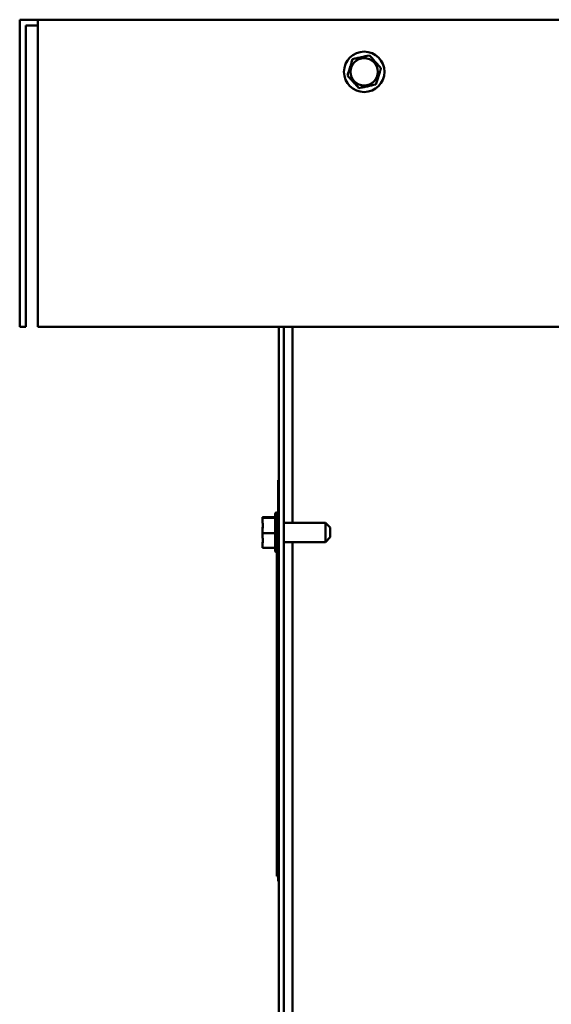
# Model space of a CAD drawing. Units: inches. Extents: x 4 to 172, y 2 to 134.
# Drawn here: x 121 to 128, y 74 to 87 of the extents above; entities that cross this region are included whole.
import ezdxf

# ---------------------------------------------------------------- set-up
doc = ezdxf.new("R2010")
doc.units = ezdxf.units.IN
doc.header["$LTSCALE"] = 8
doc.header["$MEASUREMENT"] = 0
doc.layers.add('Visible (ANSI)', color=7, linetype='Continuous', lineweight=50)

msp = doc.modelspace()

# ---------------------------------------------------------------- linework, layer by layer
at = {"layer": 'Visible (ANSI)'}
for p, q in [((121.251, 86.728), (121.251, 82.898)), ((121.251, 86.728), (121.475, 86.728)), ((121.475, 86.728), (121.475, 82.898)), ((121.475, 86.728), (157.887, 86.728)), ((121.326, 86.654), (121.326, 82.898)), ((121.326, 86.654), (121.475, 86.654)), ((125.39, 86.21), (125.399, 86.237)), ((125.399, 86.237), (125.427, 86.243)), ((125.58, 86.276), (125.608, 86.282)), ((125.608, 86.282), (125.628, 86.261)), ((125.733, 86.145), (125.752, 86.124)), ((125.752, 86.124), (125.744, 86.096)), ((125.334, 86.033), (125.342, 86.061)), ((125.353, 86.012), (125.334, 86.033)), ((125.477, 85.874), (125.458, 85.896)), ((125.505, 85.881), (125.477, 85.874)), ((125.687, 85.92), (125.659, 85.914)), ((125.696, 85.947), (125.687, 85.92)), ((121.251, 82.898), (121.326, 82.898)), ((121.475, 82.898), (157.887, 82.898)), ((124.48, 54.473), (124.48, 82.898)), ((124.543, 82.898), (124.543, 54.473)), ((124.648, 82.898), (124.648, 80.454)), ((124.473, 80.985), (124.473, 80.575)), ((124.473, 80.985), (124.48, 80.985)), ((124.45, 80.081), (124.45, 80.585)), ((124.473, 80.576), (124.472, 80.576)), ((124.275, 80.523), (124.435, 80.523)), ((124.275, 80.523), (124.275, 80.522)), ((124.275, 80.522), (124.275, 80.515)), ((124.275, 80.515), (124.275, 80.514)), ((124.275, 80.514), (124.435, 80.514)), ((124.275, 80.514), (124.275, 80.488)), ((124.435, 80.107), (124.435, 80.559)), ((125.06, 80.454), (124.543, 80.454)), ((125.06, 80.213), (125.06, 80.454)), ((125.12, 80.394), (125.06, 80.454)), ((124.275, 80.367), (124.275, 80.349)), ((124.275, 80.349), (124.275, 80.324)), ((124.275, 80.324), (124.435, 80.324)), ((124.275, 80.324), (124.275, 80.3)), ((125.12, 80.394), (125.12, 80.273)), ((125.06, 80.213), (124.543, 80.213)), ((124.648, 80.213), (124.648, 67.894)), ((125.12, 80.273), (125.06, 80.213)), ((124.275, 80.178), (124.275, 80.168)), ((124.275, 80.168), (124.275, 80.143)), ((124.275, 80.143), (124.435, 80.143)), ((124.453, 80.017), (124.453, 80.082)), ((124.473, 80.092), (124.473, 75.985)), ((124.453, 79.952), (124.453, 80.017)), ((124.473, 80.017), (124.453, 80.017)), ((124.453, 79.362), (124.453, 79.952)), ((124.473, 79.952), (124.453, 79.952)), ((124.453, 79.236), (124.453, 79.362)), ((124.473, 79.362), (124.453, 79.362)), ((124.473, 79.236), (124.453, 79.236)), ((124.453, 77.404), (124.453, 79.204)), ((124.473, 79.204), (124.453, 79.204)), ((124.473, 77.404), (124.453, 77.404)), ((124.473, 77.375), (124.453, 77.375)), ((124.453, 76.984), (124.453, 77.374)), ((124.473, 77.374), (124.453, 77.374)), ((124.453, 76.514), (124.453, 76.984)), ((124.473, 76.984), (124.453, 76.984)), ((124.453, 76.044), (124.453, 76.514)), ((124.473, 76.514), (124.453, 76.514)), ((124.473, 76.044), (124.453, 76.044)), ((124.48, 75.985), (124.473, 75.985))]:
    msp.add_line(p, q, dxfattribs=at)
for radius in [0.252, 0.171]:
    msp.add_circle((125.543, 86.078), radius, dxfattribs=at)
for centre, start, end in [((124.465, 80.559), 120, 180), ((124.45, 80.555), 0, 90), ((124.465, 80.107), 180, 240), ((124.45, 80.111), 270, 0)]:
    msp.add_arc(centre, 0.03, start, end, dxfattribs=at)
for points, knots in [([(125.58, 86.276), (125.573, 86.275), (125.564, 86.273), (125.54, 86.268), (125.52, 86.263), (125.504, 86.26), (125.487, 86.256), (125.468, 86.252), (125.444, 86.247), (125.435, 86.245), (125.427, 86.243)], [-0.1870986, -0.1870986, -0.1870986, -0.1870986, -0.1282749, -0.1282749, 0, 0, 0, 0.1282749, 0.1282749, 0.1870986, 0.1870986, 0.1870986, 0.1870986]), ([(125.733, 86.145), (125.728, 86.151), (125.722, 86.157), (125.705, 86.176), (125.692, 86.19), (125.68, 86.203), (125.669, 86.215), (125.656, 86.23), (125.639, 86.248), (125.633, 86.255), (125.628, 86.261)], [-0.1870986, -0.1870986, -0.1870986, -0.1870986, -0.1282749, -0.1282749, 0, 0, 0, 0.1282749, 0.1282749, 0.1870986, 0.1870986, 0.1870986, 0.1870986]), ([(125.39, 86.21), (125.388, 86.202), (125.385, 86.194), (125.378, 86.17), (125.371, 86.151), (125.366, 86.135), (125.361, 86.119), (125.355, 86.1), (125.348, 86.077), (125.345, 86.068), (125.342, 86.061)], [-0.1870986, -0.1870986, -0.1870986, -0.1870986, -0.1282749, -0.1282749, 0, 0, 0, 0.1282749, 0.1282749, 0.1870986, 0.1870986, 0.1870986, 0.1870986]), ([(125.696, 85.947), (125.698, 85.954), (125.701, 85.963), (125.708, 85.986), (125.714, 86.006), (125.72, 86.022), (125.725, 86.038), (125.731, 86.057), (125.738, 86.08), (125.741, 86.089), (125.744, 86.096)], [-0.1870986, -0.1870986, -0.1870986, -0.1870986, -0.1282749, -0.1282749, 0, 0, 0, 0.1282749, 0.1282749, 0.1870986, 0.1870986, 0.1870986, 0.1870986]), ([(125.353, 86.012), (125.358, 86.006), (125.364, 85.999), (125.381, 85.981), (125.394, 85.966), (125.406, 85.954), (125.417, 85.941), (125.43, 85.926), (125.447, 85.908), (125.453, 85.901), (125.458, 85.896)], [-0.1870986, -0.1870986, -0.1870986, -0.1870986, -0.1282749, -0.1282749, 0, 0, 0, 0.1282749, 0.1282749, 0.1870986, 0.1870986, 0.1870986, 0.1870986]), ([(125.505, 85.881), (125.513, 85.882), (125.522, 85.884), (125.546, 85.889), (125.566, 85.894), (125.582, 85.897), (125.599, 85.901), (125.618, 85.905), (125.642, 85.91), (125.651, 85.912), (125.659, 85.914)], [-0.1870986, -0.1870986, -0.1870986, -0.1870986, -0.1282749, -0.1282749, 0, 0, 0, 0.1282749, 0.1282749, 0.1870986, 0.1870986, 0.1870986, 0.1870986]), ([(124.275, 80.515), (124.275, 80.516), (124.276, 80.516), (124.278, 80.517), (124.28, 80.518), (124.28, 80.519), (124.28, 80.519), (124.278, 80.52), (124.276, 80.521), (124.275, 80.522), (124.275, 80.522)], [-0.1870986, -0.1870986, -0.1870986, -0.1870986, -0.1282749, -0.1282749, 0, 0, 0, 0.1282749, 0.1282749, 0.1870986, 0.1870986, 0.1870986, 0.1870986]), ([(124.275, 80.349), (124.275, 80.356), (124.276, 80.364), (124.278, 80.386), (124.28, 80.404), (124.28, 80.419), (124.28, 80.434), (124.278, 80.452), (124.276, 80.473), (124.275, 80.482), (124.275, 80.488)], [-0.1870986, -0.1870986, -0.1870986, -0.1870986, -0.1282749, -0.1282749, 0, 0, 0, 0.1282749, 0.1282749, 0.1870986, 0.1870986, 0.1870986, 0.1870986]), ([(124.28, 80.426), (124.279, 80.414), (124.278, 80.4), (124.276, 80.381), (124.275, 80.374), (124.275, 80.367)], [0.0202768, 0.0202768, 0.0202768, 0.0202768, 0.1282749, 0.1282749, 0.1870986, 0.1870986, 0.1870986, 0.1870986]), ([(124.275, 80.168), (124.275, 80.174), (124.276, 80.182), (124.278, 80.202), (124.28, 80.219), (124.28, 80.234), (124.28, 80.248), (124.278, 80.265), (124.276, 80.285), (124.275, 80.293), (124.275, 80.3)], [-0.1870986, -0.1870986, -0.1870986, -0.1870986, -0.1282749, -0.1282749, 0, 0, 0, 0.1282749, 0.1282749, 0.1870986, 0.1870986, 0.1870986, 0.1870986]), ([(124.28, 80.241), (124.279, 80.227), (124.278, 80.213), (124.276, 80.193), (124.275, 80.185), (124.275, 80.178)], [0.0202768, 0.0202768, 0.0202768, 0.0202768, 0.1282749, 0.1282749, 0.1870986, 0.1870986, 0.1870986, 0.1870986]), ([(124.453, 77.375), (124.453, 77.377), (124.453, 77.381), (124.453, 77.397), (124.453, 77.4), (124.453, 77.404)], [-1.1068323, -1.1068323, -1.1068323, -1.1068323, -0.7545862, -0.7545862, -0.6683438, -0.6683438, -0.6683438, -0.6683438])]:
    msp.add_open_spline(points, degree=3, knots=knots, dxfattribs=at)
for points in [[(124.453, 79.204), (124.453, 79.227), (124.453, 79.232), (124.453, 79.236)], [(124.453, 77.374), (124.453, 77.374), (124.453, 77.374), (124.453, 77.375)]]:
    msp.add_open_spline(points, degree=3, dxfattribs=at)

doc.saveas('drawing.dxf')
